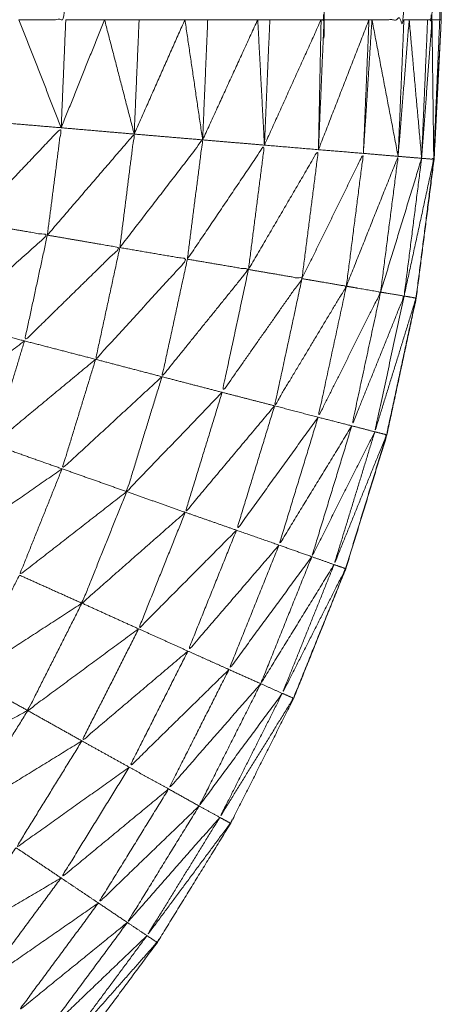
# Model space of a CAD drawing. Units: millimetres. Extents: x 3 to 12.5, y -3.3 to 8.4.
# Drawn here: x 7 to 7, y 5.4 to 5.4 of the extents above; entities that cross this region are included whole.
import ezdxf

# ---------------------------------------------------------------- set-up
doc = ezdxf.new("R2010")
doc.units = ezdxf.units.MM
doc.header["$MEASUREMENT"] = 0
doc.layers.get('0').update_dxf_attribs({"lineweight": 13})

# ---------------------------------------------------------------- blocks, each defined once
blk = doc.blocks.new('OPSI_CL010')
for points, knots in [([(6.9677195, 5.4476118), (6.967853, 5.4476118), (6.9679865, 5.4476118), (6.9679865, 5.4531118), (6.9679865, 5.4586118)], [0, 0, 0, 1, 1, 2, 2, 2]), ([(6.9694415, 5.4476118), (6.96945, 5.4476118), (6.9694585, 5.4476118), (6.9694585, 5.4531118), (6.9694585, 5.4586118)], [0, 0, 0, 1, 1, 2, 2, 2]), ([(6.9697315, 5.4476118), (6.9698225, 5.4476118), (6.9699135, 5.4476118), (6.9699135, 5.4531118), (6.9699135, 5.4586118)], [0, 0, 0, 1, 1, 2, 2, 2]), ([(6.9700485, 5.4476118), (6.970061, 5.4476118), (6.9700735, 5.4476118), (6.9700735, 5.4531118), (6.9700735, 5.4586118)], [0, 0, 0, 1, 1, 2, 2, 2]), ([(6.9656508, 5.4396144), (6.9656511, 5.4396146), (6.9656515, 5.4396148), (6.965982, 5.4398383), (6.9663125, 5.4400618), (6.9666225, 5.4403118), (6.9669325, 5.4405618), (6.96722, 5.4408378), (6.9675075, 5.4411138), (6.967771, 5.4414128), (6.9680345, 5.4417118), (6.9682715, 5.4420323), (6.9685085, 5.4423528), (6.9687175, 5.4426923), (6.9689265, 5.4430318), (6.969106, 5.4433878), (6.9692855, 5.4437438), (6.969434, 5.4441133), (6.9695825, 5.4444828), (6.9696995, 5.4448643), (6.9698165, 5.4452458), (6.9699, 5.4456353), (6.9699835, 5.4460248), (6.9700345, 5.4464203), (6.9700855, 5.4468158), (6.970106, 5.4472138), (6.9701265, 5.4476118), (6.970106, 5.4472323), (6.9700855, 5.4468528)], [23.998905, 23.998905, 23.998905, 24, 24, 25, 25, 26, 26, 27, 27, 28, 28, 29, 29, 30, 30, 31, 31, 32, 32, 33, 33, 34, 34, 35, 35, 36, 36, 36.95362, 36.95362, 36.95362]), ([(6.9678815, 5.4463838), (6.967921, 5.4466898), (6.9679605, 5.4469958), (6.967706, 5.4467268), (6.9674515, 5.4464578)], [0, 0, 0, 1, 1, 2, 2, 2]), ([(6.9700852, 5.4468467), (6.9700853, 5.4468312), (6.9700855, 5.4468158), (6.9700893, 5.4469043), (6.9700931, 5.4469927)], [0.9612943, 0.9612943, 0.9612943, 1, 1, 1.2222222, 1.2222222, 1.2222222]), ([(6.9682945, 5.4463128), (6.9683355, 5.4466363), (6.9683765, 5.4469598), (6.968129, 5.4466718), (6.9678815, 5.4463838)], [0, 0, 0, 1, 1, 2, 2, 2]), ([(6.9686795, 5.4462468), (6.968723, 5.4465868), (6.9687665, 5.4469268), (6.9685305, 5.4466198), (6.9682945, 5.4463128)], [0, 0, 0, 1, 1, 2, 2, 2]), ([(6.9690275, 5.4461878), (6.969073, 5.4465423), (6.9691185, 5.4468968), (6.968899, 5.4465718), (6.9686795, 5.4462468)], [0, 0, 0, 1, 1, 2, 2, 2]), ([(6.9693325, 5.4461358), (6.9693795, 5.4465033), (6.9694265, 5.4468708), (6.969227, 5.4465293), (6.9690275, 5.4461878)], [0, 0, 0, 1, 1, 2, 2, 2]), ([(6.9695855, 5.4460928), (6.969634, 5.4464713), (6.9696825, 5.4468498), (6.9695075, 5.4464928), (6.9693325, 5.4461358)], [0, 0, 0, 1, 1, 2, 2, 2]), ([(6.9697805, 5.4460588), (6.9698305, 5.4464458), (6.9698805, 5.4468328), (6.969733, 5.4464628), (6.9695855, 5.4460928)], [0, 0, 0, 1, 1, 2, 2, 2]), ([(6.9699145, 5.4460368), (6.9699645, 5.4464293), (6.9700145, 5.4468218), (6.9698975, 5.4464403), (6.9697805, 5.4460588)], [0, 0, 0, 1, 1, 2, 2, 2]), ([(6.9700145, 5.4468218), (6.970049, 5.4468188), (6.9700835, 5.4468158), (6.969999, 5.4464263), (6.9699145, 5.4460368)], [0, 0, 0, 1, 1, 2, 2, 2]), ([(6.9674515, 5.4464578), (6.9676665, 5.4464208), (6.9678815, 5.4463838), (6.9676055, 5.4461373), (6.9673295, 5.4458908), (6.9673905, 5.4461743), (6.9674515, 5.4464578)], [0, 0, 0, 1, 1, 2, 2, 3, 3, 3]), ([(6.9678815, 5.4463838), (6.968088, 5.4463483), (6.9682945, 5.4463128), (6.968023, 5.4460468), (6.9677515, 5.4457808), (6.9678165, 5.4460823), (6.9678815, 5.4463838)], [0, 0, 0, 1, 1, 2, 2, 3, 3, 3]), ([(6.9682945, 5.4463128), (6.968487, 5.4462798), (6.9686795, 5.4462468), (6.968418, 5.4459613), (6.9681565, 5.4456758), (6.9682255, 5.4459943), (6.9682945, 5.4463128)], [0, 0, 0, 1, 1, 2, 2, 3, 3, 3]), ([(6.9686795, 5.4462468), (6.9688535, 5.4462173), (6.9690275, 5.4461878), (6.968781, 5.4458823), (6.9685345, 5.4455768), (6.968607, 5.4459118), (6.9686795, 5.4462468)], [0, 0, 0, 1, 1, 2, 2, 3, 3, 3]), ([(6.9690275, 5.4461878), (6.96918, 5.4461618), (6.9693325, 5.4461358), (6.969105, 5.4458118), (6.9688775, 5.4454878), (6.9689525, 5.4458378), (6.9690275, 5.4461878)], [0, 0, 0, 1, 1, 2, 2, 3, 3, 3]), ([(6.9693325, 5.4461358), (6.969459, 5.4461143), (6.9695855, 5.4460928), (6.969381, 5.4457518), (6.9691765, 5.4454108), (6.9692545, 5.4457733), (6.9693325, 5.4461358)], [0, 0, 0, 1, 1, 2, 2, 3, 3, 3]), ([(6.9695855, 5.4460928), (6.969683, 5.4460758), (6.9697805, 5.4460588), (6.9696025, 5.4457023), (6.9694245, 5.4453458), (6.969505, 5.4457193), (6.9695855, 5.4460928)], [0, 0, 0, 1, 1, 2, 2, 3, 3, 3]), ([(6.9697805, 5.4460588), (6.9698475, 5.4460478), (6.9699145, 5.4460368), (6.9697655, 5.4456668), (6.9696165, 5.4452968), (6.9696985, 5.4456778), (6.9697805, 5.4460588)], [0, 0, 0, 1, 1, 2, 2, 3, 3, 3]), ([(6.9699145, 5.4460368), (6.9699485, 5.4460308), (6.9699825, 5.4460248), (6.969865, 5.4456438), (6.9697475, 5.4452628), (6.969831, 5.4456498), (6.9699145, 5.4460368)], [0, 0, 0, 1, 1, 2, 2, 3, 3, 3]), ([(6.9677515, 5.4457808), (6.9674555, 5.4455583), (6.9671595, 5.4453358), (6.9672445, 5.4456133), (6.9673295, 5.4458908)], [0, 0, 0, 1, 1, 2, 2, 2]), ([(6.9681565, 5.4456758), (6.967864, 5.4454333), (6.9675715, 5.4451908), (6.9676615, 5.4454858), (6.9677515, 5.4457808)], [0, 0, 0, 1, 1, 2, 2, 2]), ([(6.9685345, 5.4455768), (6.96825, 5.4453143), (6.9679655, 5.4450518), (6.968061, 5.4453638), (6.9681565, 5.4456758)], [0, 0, 0, 1, 1, 2, 2, 2]), ([(6.9688775, 5.4454878), (6.9686055, 5.4452048), (6.9683335, 5.4449218), (6.968434, 5.4452493), (6.9685345, 5.4455768)], [0, 0, 0, 1, 1, 2, 2, 2]), ([(6.9691765, 5.4454108), (6.968922, 5.4451073), (6.9686675, 5.4448038), (6.9687725, 5.4451458), (6.9688775, 5.4454878)], [0, 0, 0, 1, 1, 2, 2, 2]), ([(6.9694245, 5.4453458), (6.969192, 5.4450238), (6.9689595, 5.4447018), (6.969068, 5.4450563), (6.9691765, 5.4454108)], [0, 0, 0, 1, 1, 2, 2, 2]), ([(6.9696165, 5.4452968), (6.969409, 5.4449568), (6.9692015, 5.4446168), (6.969313, 5.4449813), (6.9694245, 5.4453458)], [0, 0, 0, 1, 1, 2, 2, 2]), ([(6.9698144, 5.4452456), (6.969698, 5.4448642), (6.9695815, 5.4444828), (6.9694368, 5.4441239), (6.969292, 5.4437649)], [39.000323, 39.000323, 39.000323, 40, 40, 40.971467, 40.971467, 40.971467]), ([(6.9697475, 5.4452628), (6.969568, 5.4449068), (6.9693885, 5.4445508), (6.9695025, 5.4449238), (6.9696165, 5.4452968)], [0, 0, 0, 1, 1, 2, 2, 2]), ([(6.9697475, 5.4452628), (6.969781, 5.4452543), (6.9698145, 5.4452458), (6.969665, 5.4448758), (6.9695155, 5.4445058), (6.9696315, 5.4448843), (6.9697475, 5.4452628)], [0, 0, 0, 1, 1, 2, 2, 3, 3, 3]), ([(6.9698148, 5.4452463), (6.9698157, 5.4452461), (6.9698165, 5.4452458), (6.969818, 5.4452574), (6.9698195, 5.445269)], [0.97428225, 0.97428225, 0.97428225, 1, 1, 1.02925688, 1.02925688, 1.02925688]), ([(6.9679655, 5.4450518), (6.9676535, 5.4448348), (6.9673415, 5.4446178), (6.9674565, 5.4449043), (6.9675715, 5.4451908)], [0, 0, 0, 1, 1, 2, 2, 2]), ([(6.9683335, 5.4449218), (6.968028, 5.4446838), (6.9677225, 5.4444458), (6.967844, 5.4447488), (6.9679655, 5.4450518)], [0, 0, 0, 1, 1, 2, 2, 2]), ([(6.9686675, 5.4448038), (6.968373, 5.4445448), (6.9680785, 5.4442858), (6.968206, 5.4446038), (6.9683335, 5.4449218)], [0, 0, 0, 1, 1, 2, 2, 2]), ([(6.9689595, 5.4447018), (6.9686805, 5.4444208), (6.9684015, 5.4441398), (6.9685345, 5.4444718), (6.9686675, 5.4448038)], [0, 0, 0, 1, 1, 2, 2, 2]), ([(6.9692015, 5.4446168), (6.968942, 5.4443148), (6.9686825, 5.4440128), (6.968821, 5.4443573), (6.9689595, 5.4447018)], [0, 0, 0, 1, 1, 2, 2, 2]), ([(6.9693885, 5.4445508), (6.9691525, 5.4442293), (6.9689165, 5.4439078), (6.969059, 5.4442623), (6.9692015, 5.4446168)], [0, 0, 0, 1, 1, 2, 2, 2]), ([(6.9695155, 5.4445058), (6.9693065, 5.4441663), (6.9690975, 5.4438268), (6.969243, 5.4441888), (6.9693885, 5.4445508)], [0, 0, 0, 1, 1, 2, 2, 2]), ([(6.9695155, 5.4445058), (6.9695485, 5.4444943), (6.9695815, 5.4444828), (6.969401, 5.4441273), (6.9692205, 5.4437718), (6.969368, 5.4441388), (6.9695155, 5.4445058)], [0, 0, 0, 1, 1, 2, 2, 3, 3, 3]), ([(6.9680785, 5.4442858), (6.9677535, 5.4440748), (6.9674285, 5.4438638), (6.9675755, 5.4441548), (6.9677225, 5.4444458)], [0, 0, 0, 1, 1, 2, 2, 2]), ([(6.9684015, 5.4441398), (6.9680855, 5.4439068), (6.9677695, 5.4436738), (6.967924, 5.4439798), (6.9680785, 5.4442858)], [0, 0, 0, 1, 1, 2, 2, 2]), ([(6.9686825, 5.4440128), (6.9683805, 5.4437568), (6.9680785, 5.4435008), (6.96824, 5.4438203), (6.9684015, 5.4441398)], [0, 0, 0, 1, 1, 2, 2, 2]), ([(6.9689165, 5.4439078), (6.9686325, 5.4436293), (6.9683485, 5.4433508), (6.9685155, 5.4436818), (6.9686825, 5.4440128)], [0, 0, 0, 1, 1, 2, 2, 2]), ([(6.9690975, 5.4438268), (6.968835, 5.4435268), (6.9685725, 5.4432268), (6.9687445, 5.4435673), (6.9689165, 5.4439078)], [0, 0, 0, 1, 1, 2, 2, 2]), ([(6.9677695, 5.4436738), (6.967428, 5.4434908), (6.9670865, 5.4433078), (6.9672575, 5.4435858), (6.9674285, 5.4438638)], [0, 0, 0, 1, 1, 2, 2, 2]), ([(6.9692205, 5.4437718), (6.9689835, 5.4434508), (6.9687465, 5.4431298), (6.968922, 5.4434783), (6.9690975, 5.4438268)], [0, 0, 0, 1, 1, 2, 2, 2]), ([(6.9692205, 5.4437718), (6.969252, 5.4437578), (6.9692835, 5.4437438), (6.969074, 5.4434043), (6.9688645, 5.4430648), (6.9690425, 5.4434183), (6.9692205, 5.4437718)], [0, 0, 0, 1, 1, 2, 2, 3, 3, 3]), ([(6.9692841, 5.4437445), (6.9692848, 5.4437442), (6.9692855, 5.4437438), (6.9692888, 5.4437544), (6.969292, 5.4437649)], [0.97688771, 0.97688771, 0.97688771, 1, 1, 1.0276722, 1.0276722, 1.0276722]), ([(6.9680785, 5.4435008), (6.9677445, 5.4432953), (6.9674105, 5.4430898), (6.96759, 5.4433818), (6.9677695, 5.4436738)], [0, 0, 0, 1, 1, 2, 2, 2]), ([(6.9683485, 5.4433508), (6.968026, 5.4431213), (6.9677035, 5.4428918), (6.967891, 5.4431963), (6.9680785, 5.4435008)], [0, 0, 0, 1, 1, 2, 2, 2]), ([(6.9685725, 5.4432268), (6.968266, 5.4429733), (6.9679595, 5.4427198), (6.968154, 5.4430353), (6.9683485, 5.4433508)], [0, 0, 0, 1, 1, 2, 2, 2]), ([(6.9687465, 5.4431298), (6.9684595, 5.4428533), (6.9681725, 5.4425768), (6.9683725, 5.4429018), (6.9685725, 5.4432268)], [0, 0, 0, 1, 1, 2, 2, 2]), ([(6.9688645, 5.4430648), (6.968601, 5.4427653), (6.9683375, 5.4424658), (6.968542, 5.4427978), (6.9687465, 5.4431298)], [0, 0, 0, 1, 1, 2, 2, 2]), ([(6.9688645, 5.4430648), (6.9688945, 5.4430483), (6.9689245, 5.4430318), (6.968687, 5.4427113), (6.9684495, 5.4423908), (6.968657, 5.4427278), (6.9688645, 5.4430648)], [0, 0, 0, 1, 1, 2, 2, 3, 3, 3]), ([(6.968925, 5.4430327), (6.9689257, 5.4430323), (6.9689265, 5.4430318), (6.9689305, 5.4430418), (6.9689345, 5.4430517)], [0.97320437, 0.97320437, 0.97320437, 1, 1, 1.02689555, 1.02689555, 1.02689555]), ([(6.9679595, 5.4427198), (6.967619, 5.4425183), (6.9672785, 5.4423168), (6.967491, 5.4426043), (6.9677035, 5.4428918)], [0, 0, 0, 1, 1, 2, 2, 2]), ([(6.9681725, 5.4425768), (6.9678455, 5.4423498), (6.9675185, 5.4421228), (6.967739, 5.4424213), (6.9679595, 5.4427198)], [0, 0, 0, 1, 1, 2, 2, 2]), ([(6.9683375, 5.4424658), (6.968028, 5.4422143), (6.9677185, 5.4419628), (6.9679455, 5.4422698), (6.9681725, 5.4425768)], [0, 0, 0, 1, 1, 2, 2, 2]), ([(6.9684495, 5.4423908), (6.9681615, 5.4421148), (6.9678735, 5.4418388), (6.9681055, 5.4421523), (6.9683375, 5.4424658)], [0, 0, 0, 1, 1, 2, 2, 2]), ([(6.9684495, 5.4423908), (6.968478, 5.4423718), (6.9685065, 5.4423528), (6.9682425, 5.4420538), (6.9679785, 5.4417548), (6.968214, 5.4420728), (6.9684495, 5.4423908)], [0, 0, 0, 1, 1, 2, 2, 3, 3, 3]), ([(6.9685071, 5.4423538), (6.9685078, 5.4423533), (6.9685085, 5.4423528), (6.9685132, 5.4423621), (6.9685179, 5.4423714)], [0.97448759, 0.97448759, 0.97448759, 1, 1, 1.02599872, 1.02599872, 1.02599872])]:
    blk.add_open_spline(points, degree=2, knots=knots)
for points in [[(6.9701175, 5.4586118), (6.9701175, 5.4531118), (6.9701175, 5.4476118)], [(6.9701265, 5.4476118), (6.9701265, 5.4531118), (6.9701265, 5.4586118)], [(6.9679605, 5.4469958), (6.96784, 5.4473038), (6.9677195, 5.4476118)], [(6.9679605, 5.4469958), (6.9679735, 5.4473038), (6.9679865, 5.4476118)], [(6.9682075, 5.4476118), (6.968084, 5.4473038), (6.9679605, 5.4469958)], [(6.9682075, 5.4476118), (6.968097, 5.4476118), (6.9679865, 5.4476118)], [(6.9684045, 5.4476118), (6.968306, 5.4476118), (6.9682075, 5.4476118)], [(6.9683765, 5.4469598), (6.968292, 5.4472858), (6.9682075, 5.4476118)], [(6.9683765, 5.4469598), (6.9683905, 5.4472858), (6.9684045, 5.4476118)], [(6.9686655, 5.4476118), (6.968521, 5.4472858), (6.9683765, 5.4469598)], [(6.9686655, 5.4476118), (6.968535, 5.4476118), (6.9684045, 5.4476118)], [(6.9687955, 5.4476118), (6.9687305, 5.4476118), (6.9686655, 5.4476118)], [(6.9687665, 5.4469268), (6.968716, 5.4472693), (6.9686655, 5.4476118)], [(6.9687665, 5.4469268), (6.968781, 5.4472693), (6.9687955, 5.4476118)], [(6.9690805, 5.4476118), (6.9689235, 5.4472693), (6.9687665, 5.4469268)], [(6.9690805, 5.4476118), (6.968938, 5.4476118), (6.9687955, 5.4476118)], [(6.9691495, 5.4476118), (6.969115, 5.4476118), (6.9690805, 5.4476118)], [(6.9691185, 5.4468968), (6.9690995, 5.4472543), (6.9690805, 5.4476118)], [(6.9691185, 5.4468968), (6.969134, 5.4472543), (6.9691495, 5.4476118)], [(6.9694415, 5.4476118), (6.96928, 5.4472543), (6.9691185, 5.4468968)], [(6.9694415, 5.4476118), (6.9692955, 5.4476118), (6.9691495, 5.4476118)], [(6.9694265, 5.4468708), (6.969434, 5.4472413), (6.9694415, 5.4476118)], [(6.9694266, 5.4468722), (6.9694426, 5.447242), (6.9694585, 5.4476118)], [(6.9697145, 5.4476118), (6.9695709, 5.4472422), (6.9694272, 5.4468726)], [(6.9697145, 5.4476118), (6.9695865, 5.4476118), (6.9694585, 5.4476118)], [(6.9696825, 5.4468498), (6.9696985, 5.4472308), (6.9697145, 5.4476118)], [(6.9697315, 5.4476118), (6.969707, 5.4472308), (6.9696825, 5.4468498)], [(6.9697315, 5.4476118), (6.969723, 5.4476118), (6.9697145, 5.4476118)], [(6.9698805, 5.4468328), (6.969806, 5.4472223), (6.9697315, 5.4476118)], [(6.9698805, 5.4468328), (6.969897, 5.4472223), (6.9699135, 5.4476118)], [(6.9699435, 5.4476118), (6.969912, 5.4472223), (6.9698805, 5.4468328)], [(6.9699435, 5.4476118), (6.9699285, 5.4476118), (6.9699135, 5.4476118)], [(6.9700145, 5.4468224), (6.969979, 5.4472171), (6.9699435, 5.4476118)], [(6.9700485, 5.4476118), (6.969996, 5.4476118), (6.9699435, 5.4476118)], [(6.9700145, 5.4468223), (6.9700315, 5.4472171), (6.9700485, 5.4476118)], [(6.9700735, 5.4476118), (6.970044, 5.4472171), (6.9700146, 5.4468224)], [(6.9700835, 5.4468165), (6.9700785, 5.4472142), (6.9700735, 5.4476118)], [(6.9701175, 5.4476118), (6.9700955, 5.4476118), (6.9700735, 5.4476118)], [(6.9700835, 5.4468165), (6.9701005, 5.4472142), (6.9701175, 5.4476118)], [(6.9701265, 5.4476118), (6.970122, 5.4476118), (6.9701175, 5.4476118)], [(6.9679605, 5.4469958), (6.967743, 5.4470143), (6.9675255, 5.4470328)], [(6.9683765, 5.4469598), (6.9681685, 5.4469778), (6.9679605, 5.4469958)], [(6.9687665, 5.4469268), (6.9685715, 5.4469433), (6.9683765, 5.4469598)], [(6.9691185, 5.4468968), (6.9689425, 5.4469118), (6.9687665, 5.4469268)], [(6.9694265, 5.4468708), (6.9692725, 5.4468838), (6.9691185, 5.4468968)], [(6.9696825, 5.4468498), (6.9695545, 5.4468603), (6.9694265, 5.4468708)], [(6.9698805, 5.4468328), (6.9697815, 5.4468413), (6.9696825, 5.4468498)], [(6.9700145, 5.4468218), (6.9699475, 5.4468273), (6.9698805, 5.4468328)], [(6.9700835, 5.4468155), (6.970033, 5.4464205), (6.9699826, 5.4460254)], [(6.9700838, 5.446816), (6.9700847, 5.4468159), (6.9700855, 5.4468158)], [(6.9699841, 5.446037), (6.9699838, 5.4460312), (6.9699835, 5.4460254)], [(6.9699825, 5.4460246), (6.969901, 5.4456468), (6.9698195, 5.445269)], [(6.9677515, 5.4457808), (6.9675405, 5.4458358), (6.9673295, 5.4458908)], [(6.9681565, 5.4456758), (6.967954, 5.4457283), (6.9677515, 5.4457808)], [(6.9685345, 5.4455768), (6.9683455, 5.4456263), (6.9681565, 5.4456758)], [(6.9688775, 5.4454878), (6.968706, 5.4455323), (6.9685345, 5.4455768)], [(6.9691765, 5.4454108), (6.969027, 5.4454493), (6.9688775, 5.4454878)], [(6.9694245, 5.4453458), (6.9693005, 5.4453783), (6.9691765, 5.4454108)], [(6.9696165, 5.4452968), (6.9695205, 5.4453213), (6.9694245, 5.4453458)], [(6.9697475, 5.4452628), (6.969682, 5.4452798), (6.9696165, 5.4452968)], [(6.9679655, 5.4450518), (6.9677685, 5.4451213), (6.9675715, 5.4451908)], [(6.9683335, 5.4449218), (6.9681495, 5.4449868), (6.9679655, 5.4450518)], [(6.9686675, 5.4448038), (6.9685005, 5.4448628), (6.9683335, 5.4449218)], [(6.9689595, 5.4447018), (6.9688135, 5.4447528), (6.9686675, 5.4448038)], [(6.9692015, 5.4446168), (6.9690805, 5.4446593), (6.9689595, 5.4447018)], [(6.9693885, 5.4445508), (6.969295, 5.4445838), (6.9692015, 5.4446168)], [(6.9695155, 5.4445058), (6.969452, 5.4445283), (6.9693885, 5.4445508)], [(6.9695819, 5.4444831), (6.9695822, 5.444483), (6.9695825, 5.4444828)], [(6.9680785, 5.4442858), (6.9679005, 5.4443658), (6.9677225, 5.4444458)], [(6.9684015, 5.4441398), (6.96824, 5.4442128), (6.9680785, 5.4442858)], [(6.9686825, 5.4440128), (6.968542, 5.4440763), (6.9684015, 5.4441398)], [(6.9689165, 5.4439078), (6.9687995, 5.4439603), (6.9686825, 5.4440128)], [(6.9690975, 5.4438268), (6.969007, 5.4438673), (6.9689165, 5.4439078)], [(6.9677695, 5.4436738), (6.967599, 5.4437688), (6.9674285, 5.4438638)], [(6.9692205, 5.4437718), (6.969159, 5.4437993), (6.9690975, 5.4438268)], [(6.9680785, 5.4435008), (6.967924, 5.4435873), (6.9677695, 5.4436738)], [(6.9683485, 5.4433508), (6.9682135, 5.4434258), (6.9680785, 5.4435008)], [(6.9685725, 5.4432268), (6.9684605, 5.4432888), (6.9683485, 5.4433508)], [(6.9687465, 5.4431298), (6.9686595, 5.4431783), (6.9685725, 5.4432268)], [(6.9688645, 5.4430648), (6.9688055, 5.4430973), (6.9687465, 5.4431298)], [(6.9679595, 5.4427198), (6.9678315, 5.4428058), (6.9677035, 5.4428918)], [(6.9681725, 5.4425768), (6.968066, 5.4426483), (6.9679595, 5.4427198)], [(6.9683375, 5.4424658), (6.968255, 5.4425213), (6.9681725, 5.4425768)], [(6.9684495, 5.4423908), (6.9683935, 5.4424283), (6.9683375, 5.4424658)]]:
    blk.add_open_spline(points, degree=2)

msp = doc.modelspace()

# ---------------------------------------------------------------- block references
msp.add_blockref('OPSI_CL010', (0, 0))

doc.saveas('drawing.dxf')
